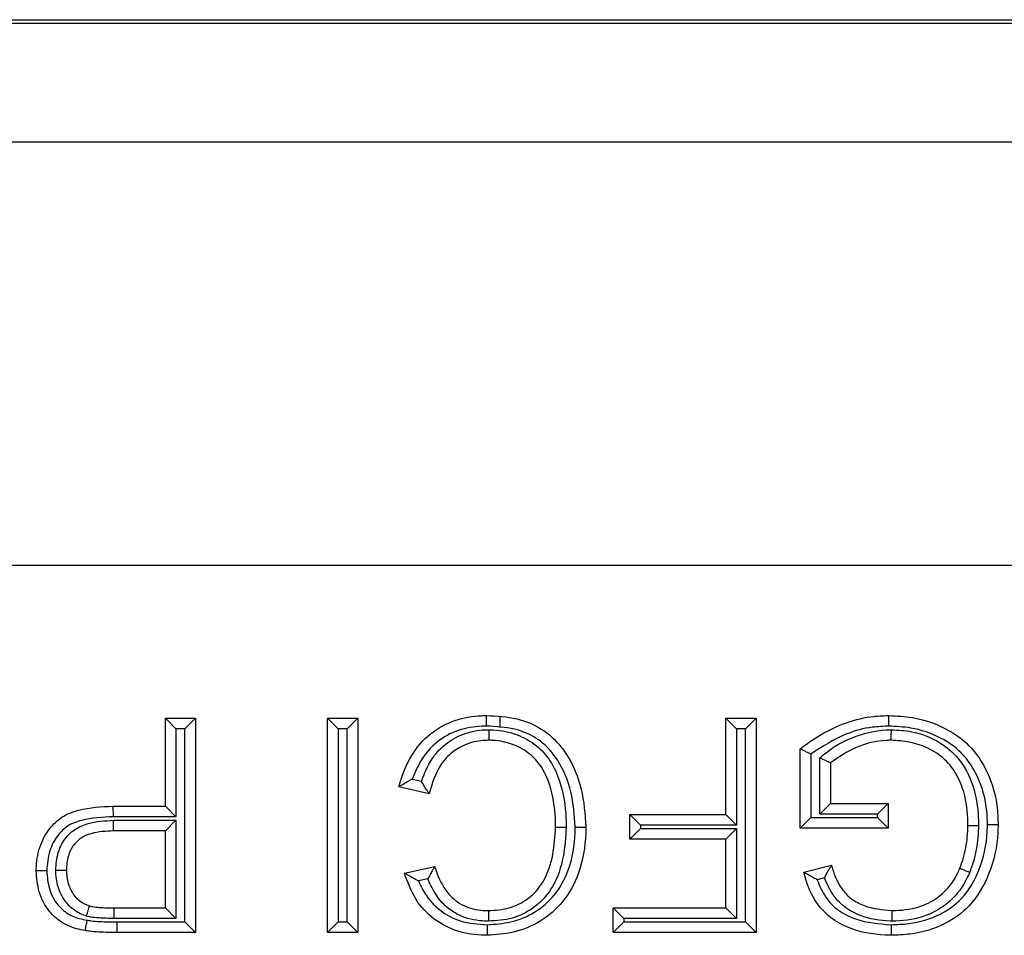
# Model space of a CAD drawing. Units: inches. Extents: x 0.4 to 8, y 0.3 to 10.7.
# Drawn here: x 2 to 2, y 5.7 to 5.8 of the extents above; entities that cross this region are included whole.
import ezdxf

# ---------------------------------------------------------------- set-up
doc = ezdxf.new("R2010")
doc.units = ezdxf.units.IN
doc.header["$MEASUREMENT"] = 0

msp = doc.modelspace()

# ---------------------------------------------------------------- linework, layer by layer
at = {"color": 7, "linetype": 'Continuous', "lineweight": 25}
for p, q in [((1.87362, 5.787407), (2.623629, 5.787407)), ((2.623338, 5.787117), (1.873911, 5.787117)), ((1.873911, 5.777797), (2.140023, 5.777797)), ((2.138821, 5.744469), (1.873911, 5.744469)), ((1.968754, 5.732461), (1.97113, 5.732461)), ((1.968754, 5.732461), (1.969587, 5.731628)), ((1.968754, 5.725547), (1.968754, 5.732461)), ((1.97113, 5.732461), (1.970297, 5.731628)), ((1.97113, 5.732461), (1.97113, 5.715608)), ((1.981501, 5.715608), (1.981501, 5.732461)), ((1.981501, 5.732461), (1.982334, 5.731628)), ((1.981501, 5.732461), (1.983878, 5.732461)), ((1.983878, 5.732461), (1.983044, 5.731628)), ((1.983878, 5.732461), (1.983878, 5.715608)), ((1.995048, 5.732561), (1.995048, 5.731729)), ((2.012829, 5.732461), (2.015206, 5.732461)), ((2.012829, 5.732461), (2.013663, 5.731628)), ((2.012829, 5.724899), (2.012829, 5.732461)), ((2.015206, 5.732461), (2.014373, 5.731628)), ((2.015206, 5.732461), (2.015206, 5.715608)), ((1.969587, 5.731628), (1.969587, 5.724714)), ((1.970297, 5.731628), (1.969587, 5.731628)), ((1.970297, 5.716442), (1.970297, 5.731628)), ((1.982334, 5.731628), (1.982334, 5.716442)), ((1.983044, 5.731628), (1.982334, 5.731628)), ((1.983044, 5.716442), (1.983044, 5.731628)), ((2.013663, 5.731628), (2.013663, 5.724066)), ((2.014373, 5.731628), (2.013663, 5.731628)), ((2.014373, 5.716442), (2.014373, 5.731628)), ((2.018663, 5.723819), (2.018663, 5.730054)), ((2.019496, 5.729642), (2.019496, 5.724652)), ((2.020206, 5.72493), (2.020206, 5.729341)), ((2.02104, 5.728957), (2.02104, 5.725763)), ((1.988169, 5.727677), (1.988891, 5.727509)), ((1.989495, 5.726513), (1.987119, 5.727066)), ((1.964625, 5.725547), (1.964639, 5.724714)), ((1.964625, 5.725547), (1.968754, 5.725547)), ((1.968754, 5.725547), (1.969587, 5.724714)), ((2.02104, 5.725763), (2.020206, 5.72493)), ((2.02104, 5.725763), (2.025577, 5.725763)), ((2.025577, 5.725763), (2.024744, 5.72493)), ((2.025577, 5.725763), (2.025577, 5.723819)), ((1.969587, 5.724714), (1.964639, 5.724714)), ((1.964675, 5.724436), (1.969587, 5.724436)), ((1.964689, 5.723603), (1.964675, 5.724436)), ((1.968754, 5.723603), (1.969587, 5.724436)), ((1.969587, 5.724436), (1.969587, 5.71672)), ((2.005267, 5.724899), (2.012829, 5.724899)), ((2.005267, 5.724899), (2.006101, 5.724066)), ((2.005267, 5.722954), (2.005267, 5.724899)), ((2.012829, 5.724899), (2.013663, 5.724066)), ((2.019496, 5.724652), (2.018663, 5.723819)), ((2.019496, 5.724652), (2.024744, 5.724652)), ((2.024744, 5.72493), (2.020206, 5.72493)), ((2.024744, 5.724652), (2.024744, 5.72493)), ((2.024744, 5.724652), (2.025577, 5.723819)), ((1.968754, 5.723603), (1.964689, 5.723603)), ((1.968754, 5.717553), (1.968754, 5.723603)), ((2.005267, 5.722954), (2.006101, 5.723788)), ((2.006101, 5.724066), (2.006101, 5.723788)), ((2.013663, 5.724066), (2.006101, 5.724066)), ((2.006101, 5.723788), (2.013663, 5.723788)), ((2.013663, 5.723788), (2.012829, 5.722954)), ((2.013663, 5.723788), (2.013663, 5.71672)), ((2.025577, 5.723819), (2.018663, 5.723819)), ((2.012829, 5.722954), (2.005267, 5.722954)), ((2.012829, 5.717553), (2.012829, 5.722954)), ((1.987551, 5.720291), (1.989927, 5.720801)), ((2.01894, 5.720358), (2.021114, 5.720905)), ((1.989384, 5.719832), (1.988645, 5.719673)), ((2.020568, 5.719909), (2.019993, 5.719764)), ((1.964724, 5.71672), (1.96473, 5.717553)), ((1.96473, 5.717553), (1.968754, 5.717553)), ((1.968754, 5.717553), (1.969587, 5.71672)), ((2.004804, 5.71672), (2.003971, 5.717553)), ((2.003971, 5.717553), (2.012829, 5.717553)), ((2.003971, 5.715608), (2.003971, 5.717553)), ((2.013663, 5.71672), (2.012829, 5.717553)), ((1.969587, 5.71672), (1.964724, 5.71672)), ((2.013663, 5.71672), (2.004804, 5.71672)), ((2.004804, 5.71672), (2.004804, 5.716442)), ((1.964939, 5.716442), (1.970297, 5.716442)), ((1.964939, 5.716442), (1.964939, 5.715608)), ((1.970297, 5.716442), (1.97113, 5.715608)), ((1.982334, 5.716442), (1.981501, 5.715608)), ((1.982334, 5.716442), (1.983044, 5.716442)), ((1.983044, 5.716442), (1.983878, 5.715608)), ((2.004804, 5.716442), (2.003971, 5.715608)), ((2.004804, 5.716442), (2.014373, 5.716442)), ((2.014373, 5.716442), (2.015206, 5.715608)), ((1.97113, 5.715608), (1.964939, 5.715608)), ((1.983878, 5.715608), (1.981501, 5.715608)), ((2.015206, 5.715608), (2.003971, 5.715608))]:
    msp.add_line(p, q, dxfattribs=at)
for points, knots in [([(1.987119, 5.727066), (1.987133, 5.72712), (1.987362, 5.727981), (1.987961, 5.729538), (1.989502, 5.731326), (1.991457, 5.732401), (1.993027, 5.732657), (1.993867, 5.732674), (1.993999, 5.732677)], [0, 0, 0, 0, 0.017396, 0.277664, 0.511968, 0.738126, 0.958776, 1, 1, 1, 1]), ([(1.994002, 5.731844), (1.994001, 5.73188), (1.994001, 5.731942), (1.994001, 5.732094), (1.994, 5.732294), (1.993999, 5.732506), (1.993999, 5.732649), (1.993999, 5.732668), (1.993999, 5.732677)], [0, 0, 0, 0, 0.084226, 0.141517, 0.356171, 0.570791, 0.785395, 1, 1, 1, 1]), ([(1.993999, 5.732677), (1.99481, 5.732638), (1.996313, 5.732565), (1.998379, 5.731716), (1.999614, 5.730592), (2.000731, 5.729017), (2.001603, 5.726894), (2.001741, 5.724911), (2.001811, 5.72391)], [0, 0, 0, 0, 0.182466, 0.338069, 0.494101, 0.552312, 0.774107, 1, 1, 1, 1]), ([(2.018663, 5.730054), (2.018817, 5.730173), (2.019851, 5.730971), (2.021664, 5.731991), (2.023937, 5.732608), (2.025156, 5.732658), (2.025627, 5.732677)], [0, 0, 0, 0, 0.076936, 0.517631, 0.81323, 1, 1, 1, 1]), ([(2.025631, 5.731843), (2.025631, 5.731878), (2.025631, 5.73194), (2.02563, 5.732093), (2.025629, 5.732294), (2.025628, 5.732506), (2.025628, 5.732649), (2.025628, 5.732668), (2.025627, 5.732677)], [0, 0, 0, 0, 0.080452, 0.141543, 0.356198, 0.570811, 0.785405, 1, 1, 1, 1]), ([(2.025627, 5.732677), (2.026254, 5.732647), (2.027791, 5.732573), (2.029994, 5.731823), (2.032086, 5.730366), (2.033574, 5.728126), (2.034168, 5.725898), (2.034208, 5.724492), (2.034219, 5.724116)], [0, 0, 0, 0, 0.137845, 0.337913, 0.502879, 0.690509, 0.917197, 1, 1, 1, 1]), ([(1.994002, 5.731844), (1.993879, 5.731841), (1.99313, 5.731826), (1.991744, 5.731605), (1.990037, 5.730662), (1.988815, 5.729264), (1.988368, 5.728166), (1.988169, 5.727677)], [0, 0, 0, 0, 0.0477398, 0.2928927, 0.5388249, 0.7946798, 1, 1, 1, 1]), ([(1.988891, 5.727509), (1.98913, 5.72812), (1.989536, 5.729164), (1.990651, 5.730403), (1.991994, 5.731237), (1.993274, 5.731541), (1.994034, 5.731561), (1.994223, 5.731566)], [0, 0, 0, 0, 0.271159, 0.462538, 0.683434, 0.920906, 1, 1, 1, 1]), ([(2.000977, 5.723912), (2.000912, 5.724842), (2.000785, 5.726666), (1.999994, 5.728614), (1.998999, 5.730018), (1.997924, 5.731001), (1.996091, 5.731746), (1.994745, 5.731809), (1.994002, 5.731844)], [0, 0, 0, 0, 0.232986, 0.456814, 0.514226, 0.664292, 0.814482, 1, 1, 1, 1]), ([(1.994222, 5.730732), (1.994222, 5.730742), (1.994222, 5.73076), (1.994222, 5.730904), (1.994222, 5.731115), (1.994223, 5.731319), (1.994223, 5.731472), (1.994223, 5.731534), (1.994223, 5.731566)], [0, 0, 0, 0, 0.214576, 0.429151, 0.643751, 0.858407, 0.925268, 1, 1, 1, 1]), ([(1.994223, 5.731566), (1.994335, 5.731563), (1.995077, 5.731546), (1.9964, 5.731262), (1.997941, 5.730401), (1.9991, 5.729111), (1.999964, 5.727172), (2.000242, 5.725353), (2.000263, 5.724136), (2.000267, 5.723899)], [0, 0, 0, 0, 0.030504, 0.202435, 0.362659, 0.504829, 0.667584, 0.935297, 1, 1, 1, 1]), ([(2.025631, 5.731843), (2.025199, 5.731826), (2.024079, 5.731779), (2.021911, 5.731213), (2.020414, 5.730239), (2.019496, 5.729642)], [0, 0, 0, 0, 0.196044, 0.507327, 1, 1, 1, 1]), ([(2.020206, 5.729341), (2.020367, 5.729482), (2.021123, 5.730145), (2.022823, 5.73108), (2.024642, 5.731541), (2.02569, 5.731563), (2.025828, 5.731566)], [0, 0, 0, 0, 0.103909, 0.489389, 0.932761, 1, 1, 1, 1]), ([(2.033386, 5.724116), (2.033376, 5.724463), (2.033339, 5.725749), (2.032806, 5.727764), (2.031479, 5.729773), (2.029605, 5.731072), (2.027613, 5.731749), (2.026208, 5.731816), (2.025631, 5.731843)], [0, 0, 0, 0, 0.084684, 0.313028, 0.497067, 0.658426, 0.859754, 1, 1, 1, 1]), ([(2.025827, 5.730732), (2.025827, 5.730742), (2.025827, 5.73076), (2.025827, 5.730904), (2.025827, 5.731115), (2.025828, 5.731321), (2.025828, 5.731474), (2.025828, 5.731536), (2.025828, 5.731566)], [0, 0, 0, 0, 0.214553, 0.429104, 0.64369, 0.858347, 0.930306, 1, 1, 1, 1]), ([(2.025828, 5.731566), (2.02636, 5.731533), (2.027693, 5.731451), (2.029563, 5.730729), (2.031286, 5.729272), (2.032376, 5.727183), (2.032663, 5.725301), (2.032674, 5.724223), (2.032676, 5.72402)], [0, 0, 0, 0, 0.138896, 0.34783, 0.509692, 0.718523, 0.946884, 1, 1, 1, 1]), ([(1.994222, 5.730732), (1.994056, 5.730728), (1.993407, 5.730712), (1.992321, 5.730455), (1.991189, 5.729753), (1.990069, 5.7285), (1.989728, 5.727318), (1.989495, 5.726513)], [0, 0, 0, 0, 0.071739, 0.282244, 0.474855, 0.642344, 1, 1, 1, 1]), ([(1.999434, 5.7239), (1.99943, 5.724125), (1.99941, 5.725254), (1.999161, 5.72691), (1.998401, 5.728637), (1.997409, 5.729743), (1.996094, 5.730472), (1.99496, 5.730716), (1.994321, 5.73073), (1.994222, 5.730732)], [0, 0, 0, 0, 0.0697343, 0.349841, 0.5114275, 0.6471066, 0.8020424, 0.9693006, 1, 1, 1, 1]), ([(2.025827, 5.730732), (2.025702, 5.73073), (2.024764, 5.730709), (2.023028, 5.730309), (2.021696, 5.729403), (2.02104, 5.728957)], [0, 0, 0, 0, 0.072424, 0.543236, 1, 1, 1, 1]), ([(2.031843, 5.724028), (2.031841, 5.724216), (2.03183, 5.725202), (2.031579, 5.72689), (2.030626, 5.728735), (2.029124, 5.730003), (2.027484, 5.730631), (2.0263, 5.730704), (2.025827, 5.730732)], [0, 0, 0, 0, 0.055528, 0.290642, 0.496045, 0.651332, 0.860506, 1, 1, 1, 1]), ([(2.019496, 5.729642), (2.019489, 5.729646), (2.0194, 5.72969), (2.019223, 5.729778), (2.018991, 5.729892), (2.018809, 5.729982), (2.018687, 5.730042), (2.018671, 5.73005), (2.018663, 5.730054)], [0, 0, 0, 0, 0.016969, 0.216413, 0.430453, 0.625418, 0.812563, 1, 1, 1, 1]), ([(2.02104, 5.728957), (2.021032, 5.72896), (2.021015, 5.728968), (2.020891, 5.729025), (2.020706, 5.729111), (2.020475, 5.729217), (2.0203, 5.729298), (2.020214, 5.729338), (2.020206, 5.729341)], [0, 0, 0, 0, 0.190362, 0.380458, 0.577751, 0.792329, 0.982503, 1, 1, 1, 1]), ([(1.988169, 5.727677), (1.988162, 5.727674), (1.988036, 5.727605), (1.987783, 5.727462), (1.987469, 5.727276), (1.987257, 5.727149), (1.98714, 5.727079), (1.987126, 5.727071), (1.987119, 5.727066)], [0, 0, 0, 0, 0.012963, 0.266912, 0.537161, 0.729155, 0.864245, 1, 1, 1, 1]), ([(1.989495, 5.726513), (1.989491, 5.72652), (1.989482, 5.726534), (1.989409, 5.72665), (1.989278, 5.72686), (1.989096, 5.727158), (1.988958, 5.727393), (1.988895, 5.727503), (1.988891, 5.727509)], [0, 0, 0, 0, 0.1409489, 0.2812255, 0.4804261, 0.7573917, 0.9866773, 1, 1, 1, 1]), ([(1.958599, 5.720453), (1.9586, 5.720507), (1.958612, 5.72113), (1.958788, 5.722321), (1.95953, 5.723734), (1.960611, 5.724777), (1.962336, 5.725449), (1.96372, 5.725508), (1.964625, 5.725547)], [0, 0, 0, 0, 0.018175, 0.207882, 0.395197, 0.540532, 0.699396, 1, 1, 1, 1]), ([(1.964639, 5.724714), (1.963804, 5.724681), (1.962572, 5.724632), (1.961075, 5.724068), (1.960203, 5.723211), (1.959552, 5.722), (1.959474, 5.72099), (1.959433, 5.720455)], [0, 0, 0, 0, 0.324338, 0.478037, 0.609139, 0.792706, 1, 1, 1, 1]), ([(1.960142, 5.720517), (1.960173, 5.720984), (1.960228, 5.721812), (1.960764, 5.722928), (1.961576, 5.723757), (1.962932, 5.724352), (1.963999, 5.724403), (1.964675, 5.724436)], [0, 0, 0, 0, 0.204496, 0.361889, 0.533784, 0.704396, 1, 1, 1, 1]), ([(1.964689, 5.723603), (1.964089, 5.723577), (1.963185, 5.723539), (1.962069, 5.723066), (1.961452, 5.722431), (1.96104, 5.721562), (1.960999, 5.720902), (1.960976, 5.72052)], [0, 0, 0, 0, 0.323771, 0.487508, 0.644478, 0.793915, 1, 1, 1, 1]), ([(1.994046, 5.716226), (1.994673, 5.716268), (1.995978, 5.716355), (1.997846, 5.717129), (1.999476, 5.718525), (2.000649, 5.720703), (2.000956, 5.722612), (2.000975, 5.723758), (2.000977, 5.723912)], [0, 0, 0, 0, 0.161218, 0.335555, 0.510688, 0.704426, 0.96044, 1, 1, 1, 1]), ([(2.001811, 5.72391), (2.001808, 5.723748), (2.001788, 5.722505), (2.001445, 5.720408), (2.000132, 5.717985), (1.998295, 5.71641), (1.996196, 5.715537), (1.994742, 5.715439), (1.994046, 5.715392)], [0, 0, 0, 0, 0.037526, 0.288296, 0.483604, 0.663662, 0.839084, 1, 1, 1, 1]), ([(2.000267, 5.723899), (2.000219, 5.723118), (2.00012, 5.721516), (1.999556, 5.719803), (1.998712, 5.718473), (1.997739, 5.717472), (1.996043, 5.716628), (1.994789, 5.716545), (1.994158, 5.716503)], [0, 0, 0, 0, 0.21689, 0.445339, 0.488369, 0.653889, 0.825802, 1, 1, 1, 1]), ([(1.994161, 5.717337), (1.994712, 5.717372), (1.995788, 5.717441), (1.997239, 5.718158), (1.998064, 5.719006), (1.998799, 5.720168), (1.999298, 5.72172), (1.999389, 5.723177), (1.999434, 5.7239)], [0, 0, 0, 0, 0.172981, 0.337727, 0.497587, 0.539468, 0.771384, 1, 1, 1, 1]), ([(1.999434, 5.7239), (1.999443, 5.7239), (1.999462, 5.7239), (1.999605, 5.723899), (1.999817, 5.723899), (2.000018, 5.723899), (2.00017, 5.723899), (2.000232, 5.723899), (2.000267, 5.723899)], [0, 0, 0, 0, 0.2145978, 0.429195, 0.6438105, 0.8584645, 0.9184248, 1, 1, 1, 1]), ([(2.000977, 5.723912), (2.001017, 5.723912), (2.001078, 5.723911), (2.00123, 5.723911), (2.001428, 5.723911), (2.001639, 5.72391), (2.001783, 5.72391), (2.001801, 5.72391), (2.001811, 5.72391)], [0, 0, 0, 0, 0.0909081, 0.1414792, 0.356134, 0.5707638, 0.7853817, 1, 1, 1, 1]), ([(2.034219, 5.724116), (2.034215, 5.723905), (2.034191, 5.722571), (2.03369, 5.72028), (2.032206, 5.717726), (2.029962, 5.716104), (2.027764, 5.715465), (2.026312, 5.715411), (2.025813, 5.715392)], [0, 0, 0, 0, 0.046465, 0.293462, 0.507167, 0.68057, 0.890122, 1, 1, 1, 1]), ([(2.025815, 5.716226), (2.026276, 5.716243), (2.027599, 5.716292), (2.029576, 5.716861), (2.031582, 5.718307), (2.032905, 5.720609), (2.03336, 5.722692), (2.033382, 5.723919), (2.033386, 5.724116)], [0, 0, 0, 0, 0.112041, 0.32206, 0.48989, 0.70125, 0.952129, 1, 1, 1, 1]), ([(2.031215, 5.720666), (2.031305, 5.720908), (2.031501, 5.721436), (2.031694, 5.722267), (2.03182, 5.723148), (2.031835, 5.723733), (2.031843, 5.724028)], [0, 0, 0, 0, 0.225762, 0.490038, 0.742853, 1, 1, 1, 1]), ([(2.031843, 5.724028), (2.031852, 5.724028), (2.03187, 5.724028), (2.032014, 5.724026), (2.032225, 5.724024), (2.032423, 5.724022), (2.032575, 5.724021), (2.032637, 5.72402), (2.032676, 5.72402)], [0, 0, 0, 0, 0.214616, 0.429232, 0.64386, 0.858514, 0.91029, 1, 1, 1, 1]), ([(2.032676, 5.72402), (2.032668, 5.723704), (2.032651, 5.723071), (2.032514, 5.722111), (2.032301, 5.721198), (2.032086, 5.720619), (2.031988, 5.720354)], [0, 0, 0, 0, 0.252464, 0.506394, 0.774282, 1, 1, 1, 1]), ([(2.033386, 5.724116), (2.033423, 5.724116), (2.033485, 5.724116), (2.033637, 5.724116), (2.033837, 5.724116), (2.034048, 5.724116), (2.034192, 5.724116), (2.03421, 5.724116), (2.034219, 5.724116)], [0, 0, 0, 0, 0.086342, 0.141504, 0.356158, 0.570782, 0.785391, 1, 1, 1, 1]), ([(1.959433, 5.720455), (1.9594, 5.720455), (1.959339, 5.720455), (1.959186, 5.720454), (1.958982, 5.720454), (1.95877, 5.720453), (1.958627, 5.720453), (1.958608, 5.720453), (1.958599, 5.720453)], [0, 0, 0, 0, 0.07388, 0.141601, 0.356257, 0.570856, 0.785427, 1, 1, 1, 1]), ([(1.962441, 5.715767), (1.96222, 5.715811), (1.961551, 5.715943), (1.960552, 5.716373), (1.959477, 5.717352), (1.958737, 5.718753), (1.958644, 5.719902), (1.958599, 5.720453)], [0, 0, 0, 0, 0.101793, 0.308423, 0.481911, 0.751539, 1, 1, 1, 1]), ([(1.959433, 5.720455), (1.95947, 5.719987), (1.959546, 5.719027), (1.960149, 5.717872), (1.961019, 5.717079), (1.961836, 5.716735), (1.962393, 5.716626), (1.962585, 5.716588)], [0, 0, 0, 0, 0.255304, 0.524623, 0.688461, 0.892779, 1, 1, 1, 1]), ([(1.960142, 5.720517), (1.960173, 5.720517), (1.960235, 5.720517), (1.960388, 5.720518), (1.960593, 5.720519), (1.960804, 5.72052), (1.960948, 5.72052), (1.960966, 5.72052), (1.960976, 5.72052)], [0, 0, 0, 0, 0.072198, 0.141621, 0.356277, 0.570871, 0.785435, 1, 1, 1, 1]), ([(1.962548, 5.716902), (1.96252, 5.716912), (1.962151, 5.717043), (1.961464, 5.717384), (1.960884, 5.718048), (1.960415, 5.718852), (1.960174, 5.719634), (1.96015, 5.72029), (1.960142, 5.720517)], [0, 0, 0, 0, 0.019492, 0.252771, 0.484845, 0.576449, 0.853659, 1, 1, 1, 1]), ([(1.960976, 5.72052), (1.960982, 5.720331), (1.961, 5.719803), (1.96119, 5.719177), (1.961553, 5.718557), (1.961998, 5.718031), (1.962521, 5.717813), (1.962789, 5.717701)], [0, 0, 0, 0, 0.158606, 0.441372, 0.532445, 0.760572, 1, 1, 1, 1]), ([(1.989927, 5.720801), (1.989923, 5.720793), (1.989915, 5.720779), (1.989846, 5.72066), (1.989725, 5.72045), (1.989562, 5.720163), (1.989442, 5.71994), (1.989387, 5.719838), (1.989384, 5.719832)], [0, 0, 0, 0, 0.149537, 0.298464, 0.502477, 0.772778, 0.986203, 1, 1, 1, 1]), ([(1.989927, 5.720801), (1.989939, 5.720764), (1.990146, 5.720115), (1.990562, 5.719139), (1.991433, 5.718183), (1.992425, 5.717575), (1.993361, 5.717354), (1.994022, 5.71734), (1.994161, 5.717337)], [0, 0, 0, 0, 0.019403, 0.345261, 0.526761, 0.664837, 0.929803, 1, 1, 1, 1]), ([(2.020568, 5.719909), (2.020572, 5.719915), (2.020628, 5.720023), (2.020752, 5.720254), (2.020916, 5.720551), (2.021035, 5.720764), (2.021102, 5.720883), (2.02111, 5.720898), (2.021114, 5.720905)], [0, 0, 0, 0, 0.013551, 0.23578, 0.50788, 0.709204, 0.854286, 1, 1, 1, 1]), ([(2.021114, 5.720905), (2.021166, 5.720738), (2.02138, 5.720053), (2.021813, 5.719079), (2.022715, 5.718196), (2.024001, 5.717509), (2.025121, 5.717405), (2.025857, 5.717337)], [0, 0, 0, 0, 0.081761, 0.334101, 0.483557, 0.660908, 1, 1, 1, 1]), ([(2.025857, 5.717337), (2.025959, 5.717339), (2.02676, 5.717358), (2.02784, 5.717516), (2.029167, 5.718128), (2.030208, 5.718913), (2.03088, 5.719902), (2.031153, 5.720525), (2.031215, 5.720666)], [0, 0, 0, 0, 0.045527, 0.358298, 0.476103, 0.696035, 0.931591, 1, 1, 1, 1]), ([(2.031215, 5.720666), (2.031223, 5.720662), (2.03124, 5.720655), (2.031373, 5.720602), (2.03157, 5.720523), (2.031761, 5.720445), (2.031903, 5.720388), (2.03196, 5.720365), (2.031988, 5.720354)], [0, 0, 0, 0, 0.2145424, 0.4290834, 0.6436624, 0.8583213, 0.9320757, 1, 1, 1, 1]), ([(1.994046, 5.715392), (1.99399, 5.715393), (1.99319, 5.715407), (1.991707, 5.715602), (1.989787, 5.716608), (1.988301, 5.71821), (1.987803, 5.719591), (1.987551, 5.720291)], [0, 0, 0, 0, 0.018982, 0.273669, 0.502101, 0.747634, 1, 1, 1, 1]), ([(1.988645, 5.719673), (1.988639, 5.719676), (1.988501, 5.719748), (1.988234, 5.719894), (1.987905, 5.720083), (1.987689, 5.72021), (1.987572, 5.720278), (1.987558, 5.720287), (1.987551, 5.720291)], [0, 0, 0, 0, 0.012748, 0.280705, 0.551608, 0.739444, 0.869376, 1, 1, 1, 1]), ([(1.988645, 5.719673), (1.9888, 5.719345), (1.989221, 5.718455), (1.990304, 5.717285), (1.992027, 5.716365), (1.993326, 5.716276), (1.994046, 5.716226)], [0, 0, 0, 0, 0.159482, 0.432762, 0.685779, 1, 1, 1, 1]), ([(1.994158, 5.716503), (1.994002, 5.716507), (1.99322, 5.716524), (1.9921, 5.716793), (1.990901, 5.717532), (1.990005, 5.718492), (1.989602, 5.719361), (1.989384, 5.719832)], [0, 0, 0, 0, 0.075361, 0.377531, 0.539996, 0.750624, 1, 1, 1, 1]), ([(2.019993, 5.719764), (2.019987, 5.719767), (2.019861, 5.719834), (2.019609, 5.719974), (2.019293, 5.720154), (2.019079, 5.720278), (2.018962, 5.720346), (2.018947, 5.720354), (2.01894, 5.720358)], [0, 0, 0, 0, 0.012996, 0.264359, 0.535188, 0.727906, 0.863621, 1, 1, 1, 1]), ([(2.025813, 5.715392), (2.025781, 5.715393), (2.024741, 5.715415), (2.023108, 5.715638), (2.021139, 5.716607), (2.019775, 5.718), (2.019212, 5.719386), (2.018975, 5.720232), (2.01894, 5.720358)], [0, 0, 0, 0, 0.010562, 0.337981, 0.524152, 0.714188, 0.95744, 1, 1, 1, 1]), ([(2.019993, 5.719764), (2.020188, 5.719293), (2.020572, 5.718371), (2.021651, 5.717287), (2.023408, 5.716414), (2.024863, 5.7163), (2.025815, 5.716226)], [0, 0, 0, 0, 0.207571, 0.407168, 0.612357, 1, 1, 1, 1]), ([(2.025857, 5.716503), (2.025816, 5.716504), (2.024981, 5.716523), (2.023679, 5.716741), (2.022209, 5.717521), (2.021179, 5.718518), (2.020792, 5.719399), (2.020568, 5.719909)], [0, 0, 0, 0, 0.018667, 0.372499, 0.574671, 0.75417, 1, 1, 1, 1]), ([(2.031988, 5.720354), (2.031918, 5.720194), (2.031604, 5.719478), (2.030821, 5.718331), (2.029613, 5.717415), (2.028088, 5.716712), (2.026869, 5.716526), (2.025969, 5.716506), (2.025857, 5.716503)], [0, 0, 0, 0, 0.06808, 0.304449, 0.530921, 0.648981, 0.956628, 1, 1, 1, 1]), ([(1.962548, 5.716902), (1.962554, 5.716923), (1.962572, 5.716982), (1.962617, 5.71713), (1.962678, 5.717335), (1.962739, 5.717538), (1.962781, 5.717675), (1.962786, 5.717693), (1.962789, 5.717701)], [0, 0, 0, 0, 0.049697, 0.142329, 0.35702, 0.571433, 0.785714, 1, 1, 1, 1]), ([(1.962789, 5.717701), (1.962869, 5.717683), (1.963123, 5.717625), (1.963573, 5.717583), (1.96414, 5.717558), (1.96453, 5.717555), (1.96473, 5.717553)], [0, 0, 0, 0, 0.126494, 0.400331, 0.693576, 1, 1, 1, 1]), ([(1.994161, 5.717337), (1.994161, 5.717328), (1.994161, 5.717309), (1.99416, 5.717166), (1.994159, 5.716954), (1.994159, 5.716754), (1.994158, 5.716602), (1.994158, 5.71654), (1.994158, 5.716503)], [0, 0, 0, 0, 0.214605, 0.42921, 0.643831, 0.858485, 0.915422, 1, 1, 1, 1]), ([(2.025857, 5.717337), (2.025857, 5.717328), (2.025857, 5.717309), (2.025857, 5.717166), (2.025857, 5.716954), (2.025857, 5.716749), (2.025857, 5.716596), (2.025857, 5.716535), (2.025857, 5.716503)], [0, 0, 0, 0, 0.2145653, 0.4291295, 0.6437234, 0.8583797, 0.927748, 1, 1, 1, 1]), ([(1.962585, 5.716588), (1.962578, 5.716546), (1.962567, 5.716485), (1.962541, 5.716335), (1.962507, 5.716144), (1.96247, 5.715936), (1.962446, 5.715794), (1.962442, 5.715776), (1.962441, 5.715767)], [0, 0, 0, 0, 0.098295, 0.1414436, 0.3561006, 0.5707394, 0.7853696, 1, 1, 1, 1]), ([(1.964724, 5.71672), (1.964519, 5.716721), (1.964111, 5.716725), (1.963498, 5.716752), (1.962974, 5.716803), (1.962662, 5.716876), (1.962548, 5.716902)], [0, 0, 0, 0, 0.28008, 0.560217, 0.840529, 1, 1, 1, 1]), ([(1.962585, 5.716588), (1.962691, 5.71657), (1.963021, 5.716516), (1.963582, 5.716475), (1.964261, 5.716445), (1.964713, 5.716443), (1.964939, 5.716442)], [0, 0, 0, 0, 0.136154, 0.424846, 0.71345, 1, 1, 1, 1]), ([(1.964939, 5.715608), (1.964707, 5.71561), (1.964238, 5.715612), (1.96352, 5.715644), (1.962918, 5.715689), (1.962556, 5.715748), (1.962441, 5.715767)], [0, 0, 0, 0, 0.277939, 0.561029, 0.859946, 1, 1, 1, 1]), ([(1.994046, 5.716226), (1.994046, 5.716189), (1.994046, 5.716128), (1.994046, 5.715975), (1.994046, 5.715775), (1.994046, 5.715564), (1.994046, 5.71542), (1.994046, 5.715402), (1.994046, 5.715392)], [0, 0, 0, 0, 0.083709, 0.141521, 0.356175, 0.570794, 0.785397, 1, 1, 1, 1]), ([(2.025815, 5.716226), (2.025815, 5.716191), (2.025815, 5.716129), (2.025815, 5.715977), (2.025814, 5.715775), (2.025814, 5.715564), (2.025813, 5.71542), (2.025813, 5.715402), (2.025813, 5.715392)], [0, 0, 0, 0, 0.081009, 0.141539, 0.356193, 0.570808, 0.785404, 1, 1, 1, 1])]:
    msp.add_open_spline(points, degree=3, knots=knots, dxfattribs=at)

doc.saveas('drawing.dxf')
